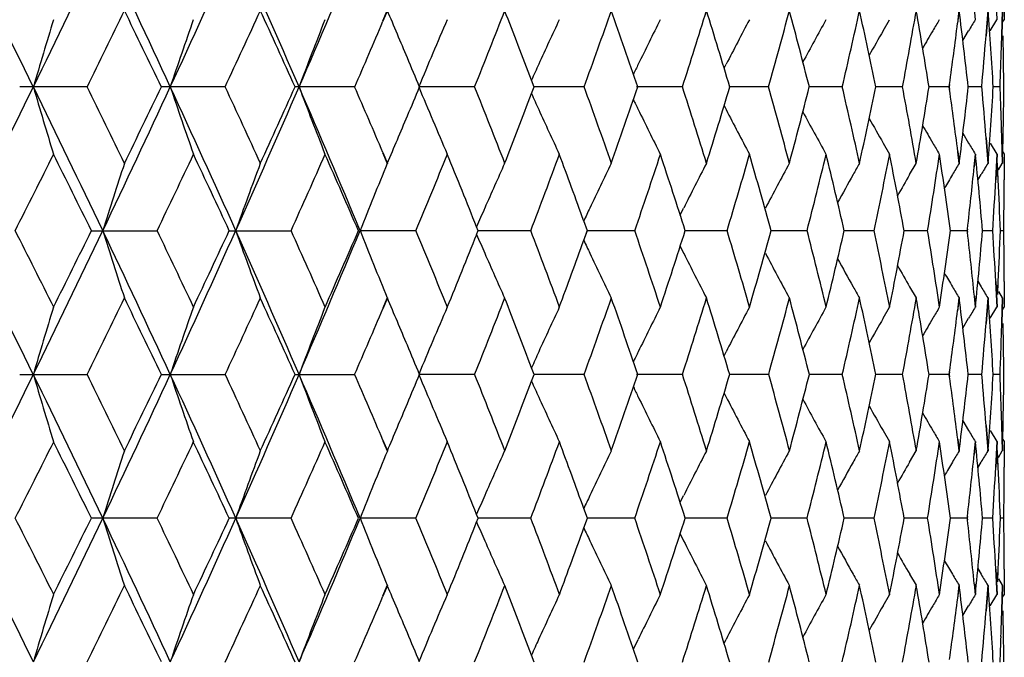
# Model space of a CAD drawing. Units: inches. Extents: x 0 to 11, y 0 to 8.5.
# Drawn here: x 5.4 to 5.6, y 6.1 to 6.2 of the extents above; entities that cross this region are included whole.
import ezdxf

# ---------------------------------------------------------------- set-up
doc = ezdxf.new("R2010")
doc.units = ezdxf.units.IN
doc.header["$LTSCALE"] = 0.605
doc.header["$MEASUREMENT"] = 0
doc.layers.get('0').update_dxf_attribs({"linetype": 'CONTINUOUS'})

msp = doc.modelspace()

# ---------------------------------------------------------------- linework, layer by layer
at = {"color": 7, "linetype": 'Continuous'}
for p, q in [((5.58859, 6.2299), (5.58883, 6.22536)), ((5.59011, 6.2299), (5.59012, 6.22536)), ((5.48047, 6.22704), (5.47964, 6.2251)), ((5.48051, 6.22702), (5.47969, 6.22509)), ((5.5821, 6.22704), (5.58182, 6.22477)), ((5.58215, 6.22702), (5.58186, 6.22475)), ((5.58478, 6.22731), (5.58498, 6.22536)), ((5.58722, 6.22704), (5.58687, 6.2225)), ((5.58727, 6.22702), (5.58692, 6.22248)), ((5.58979, 6.22704), (5.58967, 6.2225)), ((5.58983, 6.22702), (5.58971, 6.22248)), ((5.56861, 6.2234), (5.56973, 6.22536)), ((5.58764, 6.2234), (5.58883, 6.22536)), ((5.58984, 6.22492), (5.59012, 6.22536)), ((5.58276, 6.22165), (5.5838, 6.2234)), ((5.54033, 6.21674), (5.5407, 6.21745)), ((5.50657, 6.21341), (5.5061, 6.21462)), ((5.42705, 6.21343), (5.41511, 6.21343)), ((5.45159, 6.21343), (5.4403, 6.21343)), ((5.47461, 6.21343), (5.46405, 6.21343)), ((5.49594, 6.21343), (5.48606, 6.21343)), ((5.5061, 6.21223), (5.50657, 6.21344)), ((5.51541, 6.21343), (5.50656, 6.21343)), ((5.53288, 6.21343), (5.52477, 6.21343)), ((5.54822, 6.21343), (5.54133, 6.21343)), ((5.5613, 6.21343), (5.55547, 6.21343)), ((5.57202, 6.21343), (5.56731, 6.21343)), ((5.58031, 6.21343), (5.57675, 6.21343)), ((5.58038, 6.21388), (5.58031, 6.21343)), ((5.58031, 6.21343), (5.58038, 6.21297)), ((5.58042, 6.21387), (5.58036, 6.21341)), ((5.58036, 6.21344), (5.58042, 6.21299)), ((5.58611, 6.21343), (5.58372, 6.21343)), ((5.58936, 6.21343), (5.58816, 6.21343)), ((5.54033, 6.21012), (5.5407, 6.20941)), ((5.58276, 6.2052), (5.5838, 6.20345)), ((5.58687, 6.20435), (5.58722, 6.19982)), ((5.58692, 6.20437), (5.58727, 6.19983)), ((5.58967, 6.20435), (5.58979, 6.19982)), ((5.58971, 6.20437), (5.58983, 6.19983)), ((5.58985, 6.20209), (5.5899, 6.20435)), ((5.58989, 6.2021), (5.58994, 6.20437)), ((5.56861, 6.20345), (5.56973, 6.20149)), ((5.58184, 6.2019), (5.5821, 6.19982)), ((5.58189, 6.20192), (5.58215, 6.19983)), ((5.58764, 6.20345), (5.58883, 6.20149)), ((5.58977, 6.20206), (5.59012, 6.20149)), ((5.47964, 6.20175), (5.48047, 6.19982)), ((5.47969, 6.20177), (5.48051, 6.19983)), ((5.58498, 6.20149), (5.58475, 6.19922)), ((5.58502, 6.20148), (5.5848, 6.19921)), ((5.58883, 6.20149), (5.58859, 6.19696)), ((5.58887, 6.20148), (5.58863, 6.19694)), ((5.59012, 6.20149), (5.59011, 6.19696)), ((5.59016, 6.20148), (5.59015, 6.19694)), ((5.57333, 6.19785), (5.57447, 6.19982)), ((5.58905, 6.19696), (5.58891, 6.1999)), ((5.58909, 6.19694), (5.58895, 6.19988)), ((5.5891, 6.19867), (5.58979, 6.19982)), ((5.58544, 6.19685), (5.58604, 6.19785)), ((5.53253, 6.19065), (5.53315, 6.1919)), ((5.51603, 6.18787), (5.5154, 6.1896)), ((5.42787, 6.18788), (5.4395, 6.18788)), ((5.45237, 6.18788), (5.4633, 6.18788)), ((5.4855, 6.18788), (5.47563, 6.18788)), ((5.49662, 6.18787), (5.49634, 6.18856)), ((5.49634, 6.1872), (5.49662, 6.1879)), ((5.50592, 6.18788), (5.49661, 6.18788)), ((5.5154, 6.18616), (5.51602, 6.18788)), ((5.51541, 6.18618), (5.51603, 6.1879)), ((5.52441, 6.18788), (5.51602, 6.18788)), ((5.54082, 6.18788), (5.53342, 6.18788)), ((5.55504, 6.18788), (5.54868, 6.18788)), ((5.56696, 6.18788), (5.56169, 6.18788)), ((5.57648, 6.18788), (5.57233, 6.18788)), ((5.58353, 6.18788), (5.58054, 6.18788)), ((5.58356, 6.18819), (5.58353, 6.18788)), ((5.58353, 6.18788), (5.58356, 6.18758)), ((5.5836, 6.18817), (5.58357, 6.18787)), ((5.58357, 6.1879), (5.5836, 6.1876)), ((5.58805, 6.18788), (5.58626, 6.18788)), ((5.59002, 6.18788), (5.58942, 6.18788)), ((5.53253, 6.18511), (5.53315, 6.18386)), ((5.57333, 6.17791), (5.57447, 6.17595)), ((5.58543, 6.17891), (5.58604, 6.17791)), ((5.58859, 6.17881), (5.58883, 6.17427)), ((5.58863, 6.17883), (5.58887, 6.17429)), ((5.58894, 6.17654), (5.58905, 6.17881)), ((5.58898, 6.17656), (5.58908, 6.17883)), ((5.59011, 6.17881), (5.59012, 6.17427)), ((5.59014, 6.17883), (5.59015, 6.17429)), ((5.48047, 6.17595), (5.47964, 6.17402)), ((5.48051, 6.17593), (5.47969, 6.174)), ((5.5821, 6.17595), (5.58182, 6.17368)), ((5.58215, 6.17593), (5.58186, 6.17366)), ((5.58478, 6.17622), (5.58498, 6.17427)), ((5.58483, 6.17623), (5.58502, 6.17429)), ((5.58722, 6.17595), (5.58687, 6.17141)), ((5.58727, 6.17593), (5.58691, 6.17139)), ((5.5891, 6.17709), (5.58979, 6.17595)), ((5.58979, 6.17595), (5.58967, 6.17141)), ((5.58983, 6.17593), (5.58971, 6.17139)), ((5.56861, 6.17231), (5.56973, 6.17427)), ((5.58764, 6.17231), (5.58883, 6.17427)), ((5.58984, 6.17383), (5.59012, 6.17427)), ((5.58276, 6.17057), (5.5838, 6.17231)), ((5.54033, 6.16565), (5.5407, 6.16636)), ((5.50657, 6.16232), (5.5061, 6.16353)), ((5.41511, 6.16234), (5.42705, 6.16234)), ((5.4403, 6.16234), (5.45159, 6.16234)), ((5.46405, 6.16234), (5.47461, 6.16234)), ((5.49594, 6.16234), (5.48606, 6.16234)), ((5.5061, 6.16114), (5.50657, 6.16235)), ((5.51541, 6.16234), (5.50656, 6.16234)), ((5.53288, 6.16234), (5.52476, 6.16234)), ((5.54822, 6.16234), (5.54133, 6.16234)), ((5.5613, 6.16234), (5.55547, 6.16234)), ((5.57202, 6.16234), (5.56731, 6.16234)), ((5.58031, 6.16234), (5.57675, 6.16234)), ((5.58038, 6.1628), (5.58031, 6.16234)), ((5.58031, 6.16234), (5.58038, 6.16188)), ((5.58042, 6.16278), (5.58036, 6.16232)), ((5.58036, 6.16235), (5.58042, 6.1619)), ((5.58611, 6.16234), (5.58372, 6.16234)), ((5.58936, 6.16234), (5.58816, 6.16234)), ((5.54033, 6.15903), (5.5407, 6.15832)), ((5.58276, 6.15411), (5.5838, 6.15237)), ((5.58687, 6.15327), (5.58722, 6.14873)), ((5.58691, 6.15328), (5.58727, 6.14874)), ((5.58967, 6.15327), (5.58979, 6.14873)), ((5.58971, 6.15328), (5.58983, 6.14874)), ((5.58985, 6.151), (5.5899, 6.15327)), ((5.58989, 6.15101), (5.58994, 6.15328)), ((5.56861, 6.15237), (5.56973, 6.1504)), ((5.58764, 6.15237), (5.58883, 6.1504)), ((5.47964, 6.15066), (5.48047, 6.14873)), ((5.47969, 6.15068), (5.48051, 6.14874)), ((5.58184, 6.15081), (5.5821, 6.14873)), ((5.58189, 6.15083), (5.58215, 6.14874)), ((5.58498, 6.1504), (5.58475, 6.14813)), ((5.58502, 6.15039), (5.58479, 6.14812)), ((5.58883, 6.1504), (5.58859, 6.14587)), ((5.58887, 6.15039), (5.58863, 6.14585)), ((5.58977, 6.15097), (5.59012, 6.1504)), ((5.59012, 6.1504), (5.59011, 6.14587)), ((5.59015, 6.15039), (5.59014, 6.14585)), ((5.57333, 6.14677), (5.57447, 6.14873)), ((5.58905, 6.14587), (5.58891, 6.14881)), ((5.58908, 6.14585), (5.58894, 6.1488)), ((5.5891, 6.14759), (5.58979, 6.14873)), ((5.58544, 6.14576), (5.58604, 6.14677)), ((5.53253, 6.13957), (5.53315, 6.14082)), ((5.49662, 6.13678), (5.49634, 6.13747)), ((5.51603, 6.13678), (5.5154, 6.13851)), ((5.58356, 6.1371), (5.58353, 6.13679)), ((5.5836, 6.13708), (5.58357, 6.13678)), ((5.4395, 6.13679), (5.42787, 6.13679)), ((5.4633, 6.13679), (5.45237, 6.13679)), ((5.4855, 6.13679), (5.47563, 6.13679)), ((5.49634, 6.13611), (5.49662, 6.13681)), ((5.50592, 6.13679), (5.49661, 6.13679)), ((5.5154, 6.13508), (5.51603, 6.13681)), ((5.52441, 6.13679), (5.51602, 6.13679)), ((5.54082, 6.13679), (5.53342, 6.13679)), ((5.55504, 6.13679), (5.54868, 6.13679)), ((5.56696, 6.13679), (5.56169, 6.13679)), ((5.57648, 6.13679), (5.57233, 6.13679)), ((5.58353, 6.13679), (5.58054, 6.13679)), ((5.58353, 6.13679), (5.58356, 6.13649)), ((5.58357, 6.13681), (5.5836, 6.13651)), ((5.58805, 6.13679), (5.58626, 6.13679)), ((5.59002, 6.13679), (5.58942, 6.13679)), ((5.53253, 6.13402), (5.53315, 6.13277)), ((5.57333, 6.12682), (5.57447, 6.12486)), ((5.58543, 6.12782), (5.58604, 6.12682)), ((5.58859, 6.12772), (5.58883, 6.12318)), ((5.58863, 6.12774), (5.58887, 6.1232)), ((5.58894, 6.12547), (5.58905, 6.12774)), ((5.58898, 6.12548), (5.58909, 6.12776)), ((5.59011, 6.12772), (5.59012, 6.12318)), ((5.59015, 6.12774), (5.59016, 6.1232)), ((5.48047, 6.12486), (5.47964, 6.12292)), ((5.48051, 6.12484), (5.47969, 6.12291)), ((5.5821, 6.12486), (5.58182, 6.1226)), ((5.58215, 6.12484), (5.58186, 6.12258)), ((5.58478, 6.12513), (5.58498, 6.12318)), ((5.58483, 6.12515), (5.58502, 6.1232)), ((5.58722, 6.12486), (5.58687, 6.12033)), ((5.58727, 6.12484), (5.58692, 6.12031)), ((5.5891, 6.126), (5.58979, 6.12486)), ((5.58979, 6.12486), (5.58967, 6.12033)), ((5.58983, 6.12484), (5.58971, 6.12031)), ((5.5686, 6.12121), (5.56973, 6.12318)), ((5.58763, 6.12121), (5.58883, 6.12318)), ((5.58984, 6.12274), (5.59012, 6.12318)), ((5.58276, 6.11948), (5.5838, 6.12121)), ((5.52421, 6.11349), (5.52507, 6.11526)), ((5.54033, 6.11456), (5.54069, 6.11526)), ((5.50657, 6.11123), (5.5061, 6.11245))]:
    msp.add_line(p, q, dxfattribs=at)
for centre, radius, start, end in [((2.75148, 4.90847), 2.96829, 26.08035, 26.63062), ((2.97843, 7.4075), 2.71571, 333.91584, 334.51437), ((3.17642, 5.16456), 2.49649, 24.84322, 25.49097), ((3.34528, 7.18428), 2.31048, 335.15298, 335.84912), ((3.49563, 5.36085), 2.14579, 23.41107, 24.15645), ((3.62587, 7.00976), 2.00394, 336.58519, 337.37873), ((3.05583, 7.38499), 2.6449, 333.70711, 334.0355), ((3.1607, 5.11991), 2.5283, 25.62657, 25.96914), ((3.41017, 7.16503), 2.25236, 335.0076, 335.38899), ((3.48984, 5.32531), 2.16478, 24.22059, 24.6162), ((3.73071, 5.48201), 1.90176, 22.7875, 23.06319), ((3.89673, 6.85293), 1.72239, 338.20442, 338.6912), ((3.94385, 5.61932), 1.67183, 20.85876, 21.31472), ((4.06828, 6.73737), 1.53911, 340.09711, 340.63504), ((4.10827, 5.73056), 1.49675, 18.82036, 19.3717), ((4.20643, 6.63984), 1.39336, 342.17916, 342.76607), ((4.23866, 5.82403), 1.35964, 16.64155, 17.2411), ((4.31742, 6.55612), 1.27766, 344.44104, 345.07363), ((4.34318, 5.90463), 1.25102, 14.28974, 14.93391), ((4.40548, 6.48305), 1.1869, 346.86885, 347.54259), ((4.42565, 5.97529), 1.16625, 11.78133, 12.46522), ((4.47349, 6.41813), 1.11749, 349.44391, 350.15293), ((4.48868, 6.03839), 1.10208, 9.13764, 9.85504), ((4.53406, 6.09595), 1.05624, 6.38487, 7.12832), ((4.56294, 6.14974), 1.02723, 3.5536, 4.31453), ((6.43154, 5.91616), 1.05667, 162.98511, 163.66064), ((6.34903, 5.90834), 0.95708, 160.65631, 161.41178), ((6.29634, 5.90002), 0.88866, 158.52445, 159.34901), ((3.67719, 6.9947), 1.95993, 336.50744, 336.87909), ((6.26269, 5.89143), 0.84074, 156.59748, 157.48079), ((6.23895, 5.88405), 0.80396, 154.87829, 155.49954), ((6.2266, 5.87557), 0.78039, 153.37051, 154.01856), ((6.21968, 5.86762), 0.7638, 152.0719, 152.74163), ((6.21611, 5.86052), 0.75208, 150.98015, 151.63243), ((6.21338, 5.85004), 0.73744, 149.40556, 149.58247), ((4.52262, 6.35938), 1.06776, 352.16752, 352.75668), ((6.2139, 5.84623), 0.73436, 148.91735, 149.09591), ((6.21472, 5.85437), 0.74407, 150.26669, 150.65403), ((6.21436, 5.84946), 0.73858, 149.5825, 149.86254), ((4.55555, 6.30472), 1.03463, 354.93674, 355.44098), ((4.57375, 6.25255), 1.0164, 358.0492, 358.30507), ((4.57581, 6.20141), 1.01435, 0.93423, 1.19053), ((3.76063, 5.49458), 1.86931, 22.61536, 22.78753), ((4.57329, 6.25256), 1.01686, 357.79342, 358.0492), ((4.57671, 6.20142), 1.01344, 0.67771, 0.93422), ((6.24425, 5.88163), 0.80978, 155.49932, 155.71877), ((6.23046, 5.87369), 0.78469, 154.01831, 154.16272), ((2.7539, 7.51718), 2.96559, 333.3692, 333.91998), ((2.98101, 5.0206), 2.71285, 25.48526, 26.08442), ((6.43181, 6.51078), 1.05696, 196.33961, 197.01495), ((3.04154, 5.03485), 2.66082, 25.96551, 26.29194), ((3.17854, 7.26129), 2.49414, 334.50879, 335.15715), ((3.14574, 7.31417), 2.54492, 334.03211, 334.37245), ((3.34746, 5.24356), 2.30809, 24.15048, 24.84734), ((6.34928, 6.5186), 0.95733, 198.58851, 199.34377), ((3.39972, 5.25699), 2.26388, 24.61202, 24.99147), ((3.49752, 7.06517), 2.14373, 335.84326, 336.58936), ((3.47867, 7.10661), 2.17705, 335.38505, 335.77844), ((3.62775, 5.41789), 2.00189, 22.62083, 23.41518), ((6.29657, 6.52692), 0.8889, 200.65131, 201.47563), ((3.67082, 5.42941), 1.96686, 23.12165, 23.492), ((3.75878, 6.93304), 1.87132, 337.21285, 337.38486), ((6.2629, 6.53551), 0.84096, 202.51955, 203.40261), ((3.89072, 5.57155), 1.72885, 21.30978, 21.79474), ((4.06368, 5.68784), 1.544, 19.36589, 19.90213), ((4.10306, 6.6981), 1.50226, 340.62948, 341.1788), ((4.20295, 5.78592), 1.39701, 17.2348, 17.82018), ((4.23462, 6.60405), 1.36386, 342.76, 343.3577), ((4.31488, 5.87004), 1.28029, 14.92714, 15.55843), ((4.34013, 6.52302), 1.25417, 345.06709, 345.70964), ((4.40376, 5.94341), 1.18866, 12.45804, 13.13079), ((4.42346, 6.45203), 1.16849, 347.53562, 348.21821), ((4.47251, 6.00854), 1.11848, 9.84752, 10.55593), ((4.48728, 6.38869), 1.10351, 350.14561, 350.86209), ((4.52276, 6.06749), 1.06763, 7.23355, 7.83272), ((4.53338, 6.33098), 1.05693, 352.87211, 353.61508), ((4.55628, 6.12219), 1.03391, 4.55916, 5.06376), ((4.56296, 6.27711), 1.02721, 355.68565, 356.4466), ((4.57452, 6.17433), 1.01564, 1.95114, 2.20724), ((4.57793, 6.2254), 1.01223, 359.06613, 359.32295), ((3.93788, 6.80983), 1.67823, 338.68628, 339.14051), ((6.24437, 6.54529), 0.80992, 204.28158, 204.50095), ((6.2306, 6.55324), 0.78485, 205.83762, 205.98196), ((6.2392, 6.54293), 0.80424, 204.50072, 205.12178), ((6.22684, 6.5514), 0.78066, 205.98172, 206.62956), ((6.21991, 6.55935), 0.76407, 207.25866, 207.92818), ((6.21634, 6.56647), 0.75235, 208.36789, 209.01993), ((4.57502, 6.17434), 1.01514, 1.69493, 1.95112), ((4.57706, 6.22542), 1.0131, 358.80949, 359.06611), ((3.72592, 6.94687), 1.90696, 336.93724, 337.21216), ((6.21495, 6.57262), 0.74434, 209.34626, 209.73344), ((6.21459, 6.57753), 0.73884, 210.1377, 210.41762), ((6.2136, 6.57695), 0.7377, 210.41765, 210.59452), ((6.21413, 6.58076), 0.73463, 210.90422, 211.08273), ((2.83794, 7.49322), 2.88818, 333.13031, 333.43258), ((2.95752, 4.9694), 2.7545, 26.25412, 26.57022), ((3.2473, 7.24144), 2.43227, 334.33143, 334.68661), ((3.33629, 5.20349), 2.33384, 24.94741, 25.31648), ((3.5563, 7.04768), 2.09192, 335.73117, 336.13942), ((3.62495, 5.38553), 2.01685, 23.44186, 23.86396), ((3.79702, 6.89317), 1.82991, 337.32963, 337.79068), ((3.84977, 5.53123), 1.77293, 21.7621, 22.21279), ((3.98837, 6.76662), 1.62421, 339.12509, 339.63806), ((4.02882, 5.65126), 1.58105, 19.90638, 20.36541), ((4.14214, 6.66078), 1.46098, 341.11325, 341.67644), ((4.1771, 5.75365), 1.42415, 17.7518, 18.32767), ((4.26597, 6.57068), 1.33114, 343.28651, 343.8972), ((4.294, 5.84027), 1.30196, 15.48461, 16.10706), ((4.36498, 6.4927), 1.22853, 345.63325, 346.28754), ((4.38712, 5.91557), 1.20574, 13.05202, 13.71682), ((4.44266, 6.42404), 1.14889, 348.13722, 348.82991), ((4.45961, 5.98217), 1.1316, 10.47289, 11.17449), ((4.50138, 6.36244), 1.08922, 350.77724, 351.50181), ((4.51364, 6.04226), 1.07683, 7.77101, 8.50255), ((4.55066, 6.09772), 1.03955, 4.97487, 5.7283), ((6.38545, 5.88683), 1.00187, 161.79593, 162.51294), ((6.31961, 5.87873), 0.91961, 159.56424, 160.35573), ((6.27747, 5.87024), 0.86246, 157.53402, 158.38936), ((6.24793, 5.86286), 0.81913, 155.70996, 156.31577), ((6.2319, 5.85422), 0.7911, 154.09708, 154.73249), ((6.22255, 5.84598), 0.77131, 152.69406, 153.35363), ((6.21758, 5.83839), 0.75744, 151.49921, 152.17815), ((6.21359, 5.83266), 0.74584, 150.5094, 150.68242), ((6.21368, 5.82236), 0.73577, 149.13563, 149.31347), ((4.54184, 6.30605), 1.04842, 353.54415, 354.15093), ((6.21422, 5.81928), 0.73344, 148.74573, 148.92486), ((6.21527, 5.83171), 0.74776, 150.68254, 151.1185), ((6.21441, 5.82621), 0.74102, 149.89858, 150.23394), ((6.21441, 5.82193), 0.73662, 149.31348, 149.53458), ((4.56664, 6.2529), 1.02353, 356.35716, 356.86596), ((4.57173, 6.15025), 1.01842, 2.11688, 2.62778), ((4.57714, 6.20144), 1.01302, 359.48867, 359.74526), ((6.25393, 5.86023), 0.82569, 156.31557, 156.56858), ((6.23628, 5.85215), 0.79596, 154.73225, 154.91547), ((4.57634, 6.20145), 1.01381, 359.23226, 359.48866), ((2.74631, 4.85486), 2.97404, 26.08023, 26.62943), ((2.81108, 4.86907), 2.91824, 26.56815, 26.86729), ((2.9767, 7.35729), 2.71764, 333.91523, 334.51334), ((2.93413, 7.41804), 2.78065, 333.43021, 333.74332), ((3.17217, 5.11151), 2.50116, 24.84305, 25.48958), ((6.38523, 6.48885), 1.00163, 197.48597, 198.2032), ((3.22692, 5.12465), 2.45483, 25.31404, 25.66593), ((3.34367, 7.13397), 2.31226, 335.1523, 335.8479), ((3.31828, 7.18078), 2.35375, 334.68387, 335.0498), ((3.49204, 5.30821), 2.14971, 23.41084, 24.15485), ((6.3194, 6.49694), 0.91938, 199.64306, 200.43479), ((3.54023, 5.32095), 2.1095, 23.86113, 24.26595), ((3.62437, 6.95935), 2.00557, 336.58443, 337.37733), ((3.61061, 6.99658), 2.03254, 336.1363, 336.55513), ((6.27728, 6.50543), 0.86225, 201.60934, 202.46493), ((3.78401, 5.47727), 1.84396, 22.20976, 22.66727), ((3.97766, 5.60516), 1.63564, 20.36226, 20.87161), ((4.13321, 5.71202), 1.47038, 18.32373, 18.88328), ((4.169, 6.6248), 1.43268, 341.67223, 342.24464), ((4.25849, 5.80292), 1.33892, 16.10278, 16.70988), ((4.2872, 6.53747), 1.30904, 343.89267, 344.51173), ((4.35871, 5.88154), 1.23499, 13.71224, 14.36307), ((4.38142, 6.4616), 1.21161, 346.28272, 346.94426), ((4.43741, 5.9507), 1.15423, 11.16964, 11.85908), ((4.45487, 6.39454), 1.13644, 348.82483, 349.52341), ((4.49705, 6.01269), 1.0936, 8.49747, 9.2191), ((4.50975, 6.3341), 1.08076, 351.49653, 352.22536), ((4.54755, 6.27838), 1.04268, 354.27052, 355.02164), ((4.5646, 6.12279), 1.02557, 3.13197, 3.63973), ((4.5703, 6.22562), 1.01986, 357.36998, 357.88013), ((4.57534, 6.17435), 1.01482, 0.50866, 0.7648), ((3.8384, 6.84918), 1.78522, 337.78726, 338.23481), ((6.25382, 6.51547), 0.82555, 203.43004, 203.68309), ((4.01976, 6.72788), 1.59072, 339.63436, 340.09056), ((6.23616, 6.52354), 0.79581, 205.0831, 205.26634), ((4.53889, 6.06944), 1.05138, 5.82986, 6.45256), ((6.24768, 6.51277), 0.81885, 203.68288, 204.28896), ((6.23165, 6.5214), 0.79083, 205.2661, 205.90179), ((6.22232, 6.52964), 0.77104, 206.64491, 207.30477), ((6.21735, 6.53724), 0.75718, 207.82034, 208.49959), ((6.21504, 6.5439), 0.74749, 208.87999, 209.31614), ((4.57527, 6.17435), 1.01489, 0.25255, 0.50866), ((6.21417, 6.54939), 0.74073, 209.76457, 210.10008), ((6.21416, 6.55367), 0.73632, 210.46396, 210.68517), ((6.21326, 6.5429), 0.74545, 209.31626, 209.48939), ((6.21337, 6.5532), 0.7354, 210.68517, 210.86313), ((6.21392, 6.55628), 0.73308, 211.07377, 211.25301), ((3.0528, 7.33543), 2.64829, 333.70649, 334.03444), ((3.1558, 5.06649), 2.53373, 25.62624, 25.96806), ((3.40745, 7.11524), 2.25538, 335.00691, 335.38777), ((3.48569, 5.27237), 2.16932, 24.22019, 24.61495), ((3.72779, 5.42973), 1.90492, 22.78669, 23.06183), ((3.89447, 6.80277), 1.72483, 338.20359, 338.68965), ((3.94082, 5.5671), 1.67507, 20.8581, 21.31314), ((4.06619, 6.68706), 1.54134, 340.09621, 340.63334), ((4.10544, 5.67852), 1.49974, 18.81973, 19.36993), ((4.20448, 6.5894), 1.39541, 342.1782, 342.76421), ((4.23608, 5.77219), 1.36232, 16.64084, 17.23917), ((4.31559, 6.50556), 1.27957, 344.44002, 345.07163), ((4.34081, 5.85295), 1.25347, 14.28896, 14.93182), ((4.40374, 6.43239), 1.18869, 346.86778, 347.54047), ((4.42344, 5.92376), 1.16851, 11.78048, 12.463), ((4.47182, 6.36738), 1.1192, 349.4428, 350.15071), ((4.48659, 5.98699), 1.1042, 9.13674, 9.85272), ((4.53205, 6.04465), 1.05826, 6.38392, 7.1259), ((4.56099, 6.09855), 1.02918, 3.55261, 4.31204), ((6.43092, 5.86525), 1.05603, 162.98439, 163.66039), ((6.34848, 5.85744), 0.95649, 160.6555, 161.41149), ((6.29584, 5.84911), 0.88812, 158.52357, 159.3487), ((3.67444, 6.94483), 1.96293, 336.5067, 336.87785), ((6.26222, 5.84053), 0.84023, 156.59654, 157.48046), ((6.23856, 5.83313), 0.80353, 154.87732, 155.499), ((6.22623, 5.82466), 0.77998, 153.3695, 154.01799), ((6.21932, 5.81671), 0.7634, 152.07085, 152.74105), ((6.21576, 5.80961), 0.75169, 150.97907, 151.63175), ((6.21311, 5.79909), 0.73713, 149.40447, 149.58151), ((6.21364, 5.79529), 0.73406, 148.91625, 149.09494), ((6.21438, 5.80346), 0.74369, 150.26573, 150.65326), ((6.21404, 5.79854), 0.73821, 149.58153, 149.8617), ((4.52083, 6.30856), 1.06957, 352.16639, 352.75451), ((4.55359, 6.25383), 1.03661, 354.93569, 355.43893), ((4.57201, 6.20155), 1.01815, 358.04761, 358.30302), ((4.57405, 6.15032), 1.01611, 0.93264, 1.18848), ((3.75628, 5.4417), 1.87401, 22.61492, 22.78673), ((4.57093, 6.20158), 1.01923, 357.79243, 358.04761), ((4.57434, 6.15032), 1.01581, 0.67674, 0.93264), ((6.24375, 5.83076), 0.80923, 155.49878, 155.71834), ((6.22999, 5.82282), 0.78417, 154.01776, 154.16222), ((2.74649, 7.46974), 2.97386, 333.37041, 333.91965), ((2.97581, 4.96696), 2.71863, 25.48674, 26.08463), ((6.43087, 6.45942), 1.05598, 196.33951, 197.01554), ((3.03363, 4.97984), 2.66964, 25.96681, 26.29213), ((3.17224, 7.21314), 2.5011, 334.51025, 335.1568), ((3.1392, 7.26622), 2.55217, 334.03302, 334.37236), ((3.34297, 5.19039), 2.31303, 24.15217, 24.84753), ((6.34844, 6.46722), 0.95645, 198.58839, 199.34442), ((3.39294, 5.20274), 2.27136, 24.61349, 24.99166), ((3.49204, 7.01647), 2.14971, 335.84498, 336.58899), ((3.47301, 7.05807), 2.18325, 335.38614, 335.77837), ((3.6238, 5.36509), 2.00619, 22.62272, 23.41537), ((6.2958, 6.47555), 0.88809, 200.65118, 201.47634), ((3.66464, 5.37563), 1.9736, 23.12306, 23.49218), ((3.75263, 6.88451), 1.87798, 337.21328, 337.38471), ((6.26219, 6.48413), 0.84019, 202.51941, 203.40337), ((3.88544, 5.51835), 1.73454, 21.31158, 21.79492), ((4.05891, 5.63502), 1.54907, 19.36786, 19.9023), ((4.099, 6.64839), 1.50655, 340.63109, 341.1788), ((4.19859, 5.73342), 1.40159, 17.23692, 17.82034), ((4.23089, 6.55407), 1.36775, 342.76178, 343.35773), ((4.31085, 5.81782), 1.28449, 14.9294, 15.55858), ((4.33666, 6.47281), 1.25776, 345.06903, 345.70969), ((4.39998, 5.89143), 1.19255, 12.46042, 13.13092), ((4.42019, 6.40162), 1.17183, 347.53771, 348.21829), ((4.46893, 5.95678), 1.12213, 9.85, 10.55605), ((4.48415, 6.3381), 1.10667, 350.14782, 350.8622), ((4.5192, 6.01591), 1.07122, 7.23568, 7.8329), ((4.53036, 6.28023), 1.05996, 352.87443, 353.61521), ((4.55265, 6.07077), 1.03755, 4.56102, 5.06381), ((4.56001, 6.2262), 1.03016, 355.68805, 356.44676), ((4.57085, 6.1231), 1.0193, 1.95211, 2.20727), ((4.57428, 6.17436), 1.01588, 359.06709, 359.32296), ((3.93352, 6.76039), 1.6829, 338.68771, 339.14063), ((6.24372, 6.4939), 0.8092, 204.28152, 204.50108), ((6.22997, 6.50184), 0.78414, 205.83765, 205.9821), ((6.23852, 6.49153), 0.80349, 204.50085, 205.12259), ((6.22619, 6.5), 0.77993, 205.98185, 206.63041), ((6.21928, 6.50794), 0.76335, 207.25879, 207.92905), ((3.7215, 6.89761), 1.91175, 336.93847, 337.21264), ((6.21572, 6.51505), 0.75165, 208.36811, 209.02082), ((6.21434, 6.5212), 0.74365, 209.3466, 209.73414), ((4.57187, 6.12313), 1.01828, 1.69673, 1.95211), ((4.57392, 6.17436), 1.01623, 358.81128, 359.06709), ((6.214, 6.52611), 0.73816, 210.13816, 210.41834), ((6.21305, 6.52555), 0.73706, 210.41836, 210.59543), ((6.21358, 6.52936), 0.73399, 210.90494, 211.08365), ((2.83206, 7.44505), 2.89476, 333.13134, 333.4329), ((2.9531, 4.91606), 2.75946, 26.25547, 26.57098), ((3.24231, 7.19269), 2.43778, 334.33267, 334.68703), ((3.33247, 5.15055), 2.33807, 24.94895, 25.31733), ((3.55197, 6.99849), 2.09664, 335.73263, 336.13993), ((3.62159, 5.33291), 2.02054, 23.44359, 23.86489), ((3.79319, 6.84362), 1.83403, 337.33131, 337.79129), ((3.84665, 5.47883), 1.77631, 21.764, 22.2138), ((3.98494, 6.71678), 1.62786, 339.12697, 339.63875), ((4.02583, 5.59903), 1.58426, 19.90841, 20.36648), ((4.13902, 6.6107), 1.46425, 341.11534, 341.67723), ((4.17461, 5.70171), 1.42678, 17.75408, 18.32885), ((4.2631, 6.5204), 1.33412, 343.28881, 343.89809), ((4.29169, 5.78848), 1.30437, 15.48705, 16.10831), ((4.36231, 6.44224), 1.23128, 345.63574, 346.28852), ((4.38495, 5.86392), 1.20798, 13.05461, 13.71814), ((4.44013, 6.37343), 1.15146, 348.13987, 348.83097), ((4.45756, 5.93065), 1.1337, 10.4756, 11.17585), ((4.49896, 6.31169), 1.09166, 350.78004, 351.50294), ((4.51167, 5.99085), 1.07882, 7.77382, 8.50395), ((4.54875, 6.04641), 1.04147, 4.97774, 5.72972), ((6.38517, 5.83585), 1.00158, 161.79667, 162.51394), ((6.31936, 5.82775), 0.91933, 159.56507, 160.35684), ((6.27724, 5.81926), 0.8622, 157.53491, 158.39056), ((6.24765, 5.81192), 0.81882, 155.71088, 156.31698), ((6.23163, 5.80328), 0.7908, 154.09804, 154.73375), ((6.22229, 5.79504), 0.77101, 152.69506, 153.35494), ((6.21732, 5.78745), 0.75715, 151.50024, 152.1795), ((6.21327, 5.78176), 0.74546, 150.51043, 150.68356), ((6.21337, 5.77148), 0.7354, 149.13669, 149.31464), ((4.53971, 6.25515), 1.05055, 353.54697, 354.15247), ((6.21391, 5.7684), 0.73307, 148.7468, 148.92604), ((6.21502, 5.78078), 0.74746, 150.68368, 151.11985), ((6.21415, 5.77529), 0.74071, 149.89974, 150.23527), ((6.21414, 5.77102), 0.7363, 149.31465, 149.53587), ((4.56458, 6.20189), 1.02558, 356.36008, 356.86783), ((4.57006, 6.09905), 1.0201, 2.11976, 2.62979), ((4.57506, 6.15033), 1.01509, 359.49116, 359.74721), ((6.25377, 5.80923), 0.8255, 156.31678, 156.56985), ((6.23611, 5.80116), 0.79576, 154.73352, 154.91679), ((4.57508, 6.15033), 1.01508, 359.23509, 359.49116), ((2.75275, 4.80691), 2.96689, 26.08037, 26.63091), ((2.81459, 4.81969), 2.91434, 26.56898, 26.86853), ((2.98017, 7.30448), 2.71378, 333.91564, 334.51459), ((2.93776, 7.36509), 2.77656, 333.43097, 333.74455), ((3.17758, 5.06292), 2.49521, 24.84323, 25.49131), ((6.38534, 6.43781), 1.00176, 197.4871, 198.2042), ((3.22983, 5.0749), 2.45163, 25.315, 25.66737), ((3.34671, 7.08145), 2.30891, 335.15277, 335.84937), ((3.32145, 7.12815), 2.35023, 334.68475, 335.05124), ((3.4967, 5.25913), 2.14463, 23.41104, 24.15683), ((6.31951, 6.44591), 0.9195, 199.64431, 200.4359), ((3.54271, 5.27092), 2.1068, 23.86224, 24.2676), ((3.62708, 6.90707), 2.00262, 336.58497, 337.37903), ((3.61342, 6.9442), 2.02945, 336.13732, 336.55679), ((6.27738, 6.4544), 0.86236, 201.61069, 202.46613), ((3.78618, 5.42702), 1.84164, 22.21101, 22.66912), ((3.84101, 6.79699), 1.78238, 337.78839, 338.23668), ((6.25385, 6.46441), 0.82559, 203.43148, 203.6845), ((3.97958, 5.55474), 1.63361, 20.36364, 20.87366), ((4.13494, 5.66146), 1.46857, 18.32525, 18.88551), ((4.17111, 6.57297), 1.43044, 341.67363, 342.24695), ((4.26007, 5.75225), 1.33729, 16.10443, 16.7123), ((4.28917, 6.48577), 1.30698, 343.89418, 344.51423), ((4.36017, 5.83077), 1.23349, 13.714, 14.36565), ((4.38327, 6.41002), 1.2097, 346.28434, 346.94695), ((4.43879, 5.89984), 1.15283, 11.17149, 11.8618), ((4.45663, 6.34307), 1.13464, 348.82654, 349.52625), ((4.49836, 5.96176), 1.09228, 8.49941, 9.22195), ((4.51144, 6.28272), 1.07904, 351.49831, 352.22833), ((4.54003, 6.01843), 1.05023, 5.83214, 6.45547), ((4.54919, 6.22709), 1.04102, 354.27237, 355.02471), ((4.56549, 6.07171), 1.02468, 3.13445, 3.64267), ((4.57131, 6.17444), 1.01884, 357.37364, 357.8831), ((4.57595, 6.12322), 1.01421, 0.51144, 0.76774), ((4.02226, 6.67582), 1.58805, 339.63561, 340.09261), ((6.2362, 6.47249), 0.79587, 205.08461, 205.26782), ((6.24783, 6.46177), 0.81902, 203.6843, 204.29021), ((6.2318, 6.47041), 0.791, 205.26759, 205.9031), ((6.22246, 6.47865), 0.77122, 206.64645, 207.30613), ((6.21749, 6.48625), 0.75735, 207.82193, 208.50098), ((4.57668, 6.12323), 1.01347, 0.25496, 0.51144), ((6.21519, 6.49292), 0.74767, 208.88161, 209.31762), ((6.21433, 6.49842), 0.74092, 209.76619, 210.10158), ((6.21432, 6.5027), 0.73652, 210.46556, 210.68669), ((6.21348, 6.49196), 0.74571, 209.31774, 209.4908), ((6.21358, 6.50226), 0.73566, 210.6867, 210.86457), ((6.21413, 6.50534), 0.73334, 211.0753, 211.25447), ((3.0579, 7.28181), 2.6426, 333.70693, 334.03561), ((3.16201, 5.01836), 2.52685, 25.62662, 25.96939), ((3.41188, 7.06206), 2.25048, 335.00742, 335.38913), ((3.49104, 5.22367), 2.16346, 24.22063, 24.61648), ((3.73161, 5.38021), 1.90078, 22.78762, 23.06348), ((3.89799, 6.75025), 1.72103, 338.20424, 338.6914), ((3.94483, 5.51752), 1.67079, 20.8588, 21.31504), ((4.0694, 6.63479), 1.53793, 340.09693, 340.63527), ((4.10923, 5.6287), 1.49574, 18.82035, 19.37205), ((4.20743, 6.53734), 1.39231, 342.17898, 342.76632), ((4.23955, 5.72212), 1.3587, 16.64152, 17.24148), ((4.31834, 6.45369), 1.27672, 344.44086, 345.07391), ((4.34403, 5.80267), 1.25014, 14.28969, 14.9343), ((4.40632, 6.38068), 1.18603, 346.86868, 347.5429), ((4.42647, 5.87328), 1.16542, 11.78125, 12.46563), ((4.47428, 6.31581), 1.11669, 349.44374, 350.15327), ((4.48948, 5.93634), 1.10128, 9.13755, 9.85547), ((4.53483, 5.99386), 1.05546, 6.38476, 7.12875), ((4.56371, 6.04761), 1.02646, 3.55347, 4.31496), ((6.43182, 5.81389), 1.05697, 162.98512, 163.66045), ((6.34929, 5.80608), 0.95735, 160.65631, 161.41156), ((6.29658, 5.79775), 0.88891, 158.52446, 159.34877), ((6.26291, 5.78916), 0.84098, 156.59749, 157.48054), ((6.23914, 5.78178), 0.80417, 154.87829, 155.50055), ((6.22678, 5.7733), 0.7806, 153.37051, 154.01961), ((6.21985, 5.76535), 0.764, 152.07189, 152.74271), ((6.21627, 5.75825), 0.75227, 150.98014, 151.63226), ((6.21347, 5.7478), 0.73755, 149.40553, 149.58326), ((6.214, 5.74399), 0.73447, 148.91732, 149.09671), ((3.67873, 6.89186), 1.95825, 336.50725, 336.8792), ((4.52342, 6.2571), 1.06696, 352.16738, 352.75721), ((6.21488, 5.7521), 0.74426, 150.26747, 150.65388), ((6.21451, 5.7472), 0.73875, 149.58329, 149.86243), ((4.55638, 6.20248), 1.0338, 354.93657, 355.44162), ((4.57449, 6.15034), 1.01566, 358.04967, 358.30572), ((4.57653, 6.09924), 1.01362, 0.93429, 1.19077), ((3.76197, 5.39296), 1.86786, 22.61538, 22.78766), ((6.24448, 5.77934), 0.81004, 155.50032, 155.71852), ((4.57423, 6.15035), 1.01593, 357.79324, 358.04967), ((4.57763, 6.09926), 1.01252, 0.67755, 0.93429)]:
    msp.add_arc(centre, radius, start, end, dxfattribs=at)

doc.saveas('drawing.dxf')
